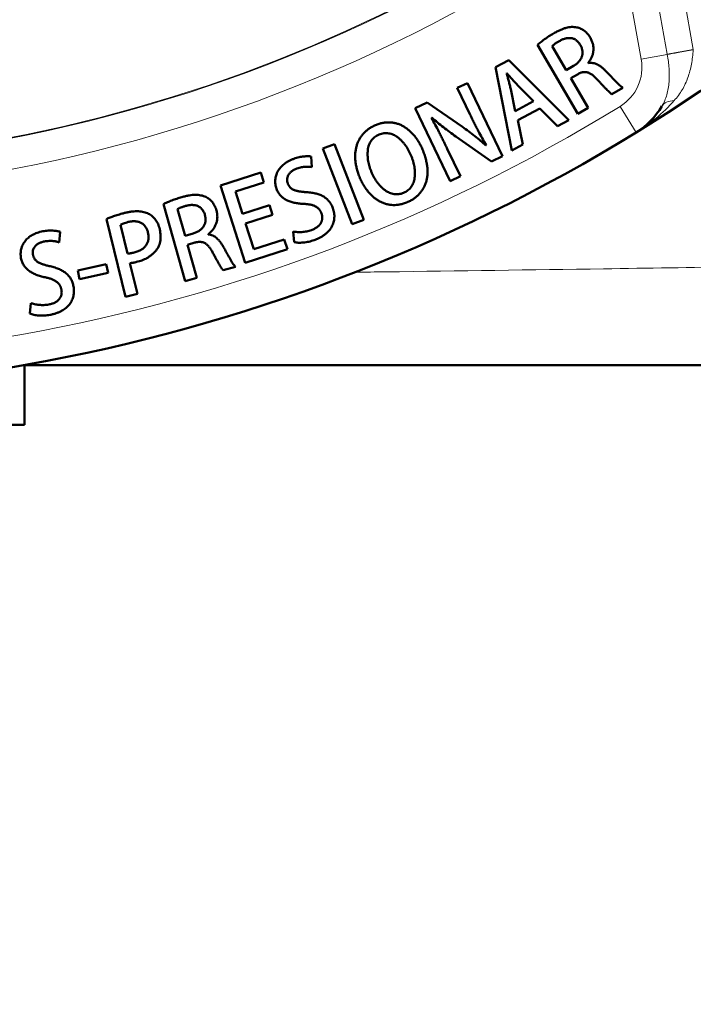
# Model space of a CAD drawing. Units: millimetres. Extents: x 327 to 1632, y 21 to 1777.
# Drawn here: x 668 to 712, y 353 to 417 of the extents above; entities that cross this region are included whole.
import ezdxf

# ---------------------------------------------------------------- set-up
doc = ezdxf.new("R2010")
doc.units = ezdxf.units.MM
doc.header["$LTSCALE"] = 7
for name, color, linetype, lineweight in [('A1 contornos visíveis', 7, 'Continuous', 50), ('AM_5', 3, 'Continuous', 25), ('B1 arestas tangentes', 7, 'Continuous', 13)]:
    doc.layers.add(name, color=color, linetype=linetype, lineweight=lineweight)
doc.styles.add('3_5', font='isocpeur.ttf')
doc.dimstyles.new('Siemsen Cota', dxfattribs={"dimscale": 7, "dimtxt": 3.5, "dimasz": 2.5, "dimexe": 2, "dimexo": 1, "dimgap": 0.3, "dimtad": 1, "dimdec": 1, "dimrnd": 1e-08, "dimtxsty": '3_5', "dimcen": 0.09, "dimdle": 10, "dimclrd": 7, "dimclre": 7, "dimclrt": 7, "dimadec": 0, "dimazin": 2, "dimtfac": 0.714286, "dimtdec": 3, "dimtmove": 0, "dimatfit": 3, "dimfxl": 1, "dimtolj": 1, "dimtzin": 0, "dimlwd": -1, "dimlwe": -1, "dimarcsym": 0})

# ---------------------------------------------------------------- blocks, each defined once
blk = doc.blocks.new('*D34')
at = {"layer": 'AM_5', "color": 7, "transparency": 16777216}
for p, q in [((534.144, 502.477), (534.144, 235)), ((778.437, 498.11), (778.437, 235)), ((760.937, 249), (551.644, 249))]:
    blk.add_line(p, q, dxfattribs=at)
for points in [[(551.644, 251.917), (551.644, 246.083), (534.144, 249)], [(760.937, 251.917), (760.937, 246.083), (778.437, 249)]]:
    blk.add_solid(points, dxfattribs=at)
at = {"layer": 'Defpoints', "color": 0, "transparency": 16777216}
for p in [(534.144, 509.477), (778.437, 505.11), (534.144, 249)]:
    blk.add_point(p, dxfattribs=at)
at = {"layer": 'AM_5', "color": 7, "transparency": 16777216, "insert": (652, 265.8), "char_height": 24.5, "attachment_point": 5, "style": '3_5'}
blk.add_mtext('\\A1;244,3', dxfattribs=at)
blk = doc.blocks.new('*D35')
at = {"layer": 'AM_5', "color": 7, "transparency": 16777216}
for p, q in [((535.876, 427.935), (535.876, 294)), ((760.876, 427.935), (760.876, 294)), ((743.376, 308), (553.376, 308))]:
    blk.add_line(p, q, dxfattribs=at)
for points in [[(553.376, 310.917), (553.376, 305.083), (535.876, 308)], [(743.376, 310.917), (743.376, 305.083), (760.876, 308)]]:
    blk.add_solid(points, dxfattribs=at)
at = {"layer": 'Defpoints', "color": 0, "transparency": 16777216}
for p in [(535.876, 434.935), (760.876, 434.935), (535.876, 308)]:
    blk.add_point(p, dxfattribs=at)
at = {"layer": 'AM_5', "color": 7, "transparency": 16777216, "insert": (643, 322.35), "char_height": 24.5, "attachment_point": 5, "style": '3_5'}
blk.add_mtext('\\A1;225', dxfattribs=at)

msp = doc.modelspace()

# ---------------------------------------------------------------- linework, layer by layer
at = {"layer": 'A1 contornos visíveis'}
for p, q in [((701.8, 415.856), (704.432, 411.341)), ((703.687, 414.2), (702.771, 415.772)), ((699.929, 414.849), (699.061, 414.387)), ((699.061, 414.387), (700.119, 408.952)), ((703.847, 410.936), (699.929, 414.849)), ((704.154, 414.472), (703.687, 414.2)), ((705.124, 414.661), (705.118, 414.673)), ((699.789, 413.992), (699.802, 413.997)), ((703.99, 413.679), (704.409, 413.923)), ((705.119, 411.742), (703.99, 413.679)), ((697.231, 413.36), (696.563, 413.039)), ((696.563, 413.039), (697.407, 411.28)), ((699.52, 408.586), (697.231, 413.36)), ((700.525, 413.199), (701.542, 412.171)), ((706.656, 412.638), (707.374, 413.055)), ((700.338, 411.531), (700.057, 412.957)), ((694.597, 412.097), (693.811, 411.719)), ((693.811, 411.719), (696.101, 406.946)), ((696.904, 410.487), (694.597, 412.097)), ((701.542, 412.171), (700.338, 411.531)), ((704.432, 411.341), (705.119, 411.742)), ((694.874, 411.086), (694.897, 411.104)), ((700.518, 410.928), (701.948, 411.689)), ((701.948, 411.689), (703.101, 410.539)), ((691.216, 410.611), (691.217, 410.61)), ((700.846, 409.339), (700.518, 410.928)), ((703.101, 410.539), (703.847, 410.936)), ((691.448, 409.995), (691.449, 409.994)), ((696.464, 409.868), (698.79, 408.236)), ((688.534, 409.367), (687.786, 409.077)), ((690.451, 404.432), (688.534, 409.367)), ((698.452, 409.295), (698.436, 409.279)), ((700.119, 408.952), (700.846, 409.339)), ((687.052, 407.868), (687.01, 408.559)), ((687.786, 409.077), (689.703, 404.142)), ((696.768, 407.266), (695.912, 409.051)), ((698.79, 408.236), (699.52, 408.586)), ((683.726, 407.504), (681.091, 406.656)), ((683.932, 406.865), (683.726, 407.504)), ((696.101, 406.946), (696.768, 407.266)), ((681.091, 406.656), (682.711, 401.616)), ((682.061, 406.263), (683.932, 406.865)), ((682.529, 404.807), (682.061, 406.263)), ((677.362, 405.451), (678.788, 400.424)), ((684.295, 405.375), (682.529, 404.807)), ((684.498, 404.742), (684.295, 405.375)), ((678.778, 403.377), (678.281, 405.128)), ((682.732, 404.174), (684.498, 404.742)), ((673.641, 404.475), (674.884, 399.39)), ((675.011, 402.222), (674.551, 404.105)), ((683.27, 402.501), (682.732, 404.174)), ((689.703, 404.142), (690.451, 404.432)), ((670.552, 402.95), (670.622, 403.638)), ((679.297, 403.525), (678.778, 403.377)), ((680.284, 403.467), (680.281, 403.479)), ((685.848, 403.657), (685.906, 402.964)), ((678.942, 402.798), (679.408, 402.93)), ((679.553, 400.641), (678.942, 402.798)), ((685.253, 403.139), (683.27, 402.501)), ((685.459, 402.499), (685.253, 403.139)), ((682.711, 401.616), (685.459, 402.499)), ((673.624, 401.514), (671.763, 401.114)), ((673.745, 400.952), (673.624, 401.514)), ((675.657, 399.579), (675.164, 401.596)), ((671.763, 401.114), (671.884, 400.552)), ((671.884, 400.552), (673.745, 400.952)), ((681.264, 401.126), (682.063, 401.352)), ((678.788, 400.424), (679.553, 400.641)), ((674.884, 399.39), (675.657, 399.579)), ((668.691, 398.986), (668.637, 398.292)), ((668.276, 394.931), (668.276, 391.035)), ((668.296, 394.935), (720.876, 394.935)), ((667.476, 391.035), (668.276, 391.035))]:
    msp.add_line(p, q, dxfattribs=at)
for centre, radius, start, end in [((648.376, 507.435), 114.25, 301.6043, 18.64968), ((705.628, 414.388), 5, 301.6043, 329.34047), ((648.376, 507.435), 114.25, 258.64968, 301.6043)]:
    msp.add_arc(centre, radius, start, end, dxfattribs=at)
for points, knots in [([(704.374, 416.995), (704.318, 417.004), (704.207, 417.023), (704.034, 417.023), (703.855, 417.005), (703.671, 416.964), (703.479, 416.904), (703.279, 416.821), (703.069, 416.721), (702.929, 416.642), (702.857, 416.6)], [0, 0, 0, 0, 0.1048092, 0.2113484, 0.3231616, 0.4396962, 0.5645755, 0.699113, 0.8440739, 1, 1, 1, 1]), ([(705.26, 416.311), (705.232, 416.356), (705.176, 416.445), (705.083, 416.566), (704.982, 416.674), (704.873, 416.767), (704.759, 416.846), (704.637, 416.911), (704.509, 416.963), (704.419, 416.984), (704.374, 416.995)], [0, 0, 0, 0, 0.139304, 0.27189, 0.398351, 0.521596, 0.641726, 0.760101, 0.878984, 1, 1, 1, 1]), ([(702.857, 416.6), (702.756, 416.539), (702.557, 416.42), (702.32, 416.258), (702.143, 416.128), (702.02, 416.036), (701.906, 415.946), (701.835, 415.886), (701.8, 415.856)], [0, 0, 0, 0, 0.274301, 0.538142, 0.664167, 0.783327, 0.895248, 1, 1, 1, 1]), ([(703.23, 416.097), (703.261, 416.115), (703.323, 416.15), (703.417, 416.197), (703.512, 416.233), (703.606, 416.262), (703.699, 416.284), (703.792, 416.296), (703.885, 416.301), (703.976, 416.298), (704.067, 416.286), (704.154, 416.258), (704.239, 416.219), (704.32, 416.167), (704.397, 416.101), (704.473, 416.025), (704.543, 415.935), (704.587, 415.869), (704.609, 415.835)], [0, 0, 0, 0, 0.067934, 0.133485, 0.196528, 0.257782, 0.317542, 0.376088, 0.433903, 0.491145, 0.548015, 0.605065, 0.662903, 0.722617, 0.785223, 0.851895, 0.923331, 1, 1, 1, 1]), ([(705.118, 414.673), (705.161, 414.73), (705.247, 414.842), (705.344, 415.031), (705.415, 415.229), (705.449, 415.403), (705.464, 415.545), (705.463, 415.653), (705.453, 415.761), (705.435, 415.871), (705.404, 415.98), (705.367, 416.091), (705.319, 416.202), (705.28, 416.274), (705.26, 416.311)], [0, 0, 0, 0, 0.1224356, 0.241657, 0.3609454, 0.4815375, 0.5428634, 0.6042556, 0.6665617, 0.7289305, 0.79369, 0.8602749, 0.9285101, 1, 1, 1, 1]), ([(702.771, 415.772), (702.781, 415.783), (702.802, 415.805), (702.841, 415.839), (702.887, 415.874), (702.941, 415.913), (703.002, 415.955), (703.071, 416), (703.148, 416.048), (703.202, 416.08), (703.23, 416.097)], [0, 0, 0, 0, 0.077242, 0.166271, 0.269266, 0.388014, 0.519136, 0.665151, 0.825777, 1, 1, 1, 1]), ([(704.609, 415.835), (704.626, 415.804), (704.658, 415.743), (704.696, 415.65), (704.724, 415.556), (704.741, 415.463), (704.747, 415.37), (704.744, 415.277), (704.73, 415.185), (704.705, 415.094), (704.671, 415.004), (704.625, 414.918), (704.572, 414.835), (704.508, 414.755), (704.432, 414.679), (704.35, 414.605), (704.256, 414.536), (704.188, 414.494), (704.154, 414.472)], [0, 0, 0, 0, 0.065262, 0.127061, 0.186868, 0.24569, 0.302514, 0.359684, 0.417111, 0.475514, 0.534959, 0.594319, 0.655291, 0.718721, 0.784097, 0.852527, 0.92447, 1, 1, 1, 1]), ([(706.308, 414.101), (706.261, 414.152), (706.168, 414.249), (706.023, 414.377), (705.875, 414.482), (705.73, 414.569), (705.581, 414.63), (705.431, 414.668), (705.277, 414.68), (705.175, 414.668), (705.124, 414.661)], [0, 0, 0, 0, 0.151909, 0.293278, 0.424893, 0.54837, 0.664137, 0.776013, 0.887016, 1, 1, 1, 1]), ([(700.057, 412.957), (700.037, 413.043), (699.997, 413.217), (699.929, 413.477), (699.857, 413.736), (699.811, 413.908), (699.789, 413.992)], [0, 0, 0, 0, 0.246157, 0.501566, 0.755732, 1, 1, 1, 1]), ([(699.802, 413.997), (699.918, 413.865), (700.155, 413.595), (700.4, 413.333), (700.525, 413.199)], [0, 0, 0, 0, 0.49096, 1, 1, 1, 1]), ([(704.409, 413.923), (704.438, 413.94), (704.494, 413.973), (704.581, 414.012), (704.666, 414.042), (704.75, 414.063), (704.833, 414.074), (704.914, 414.076), (704.994, 414.069), (705.072, 414.052), (705.151, 414.026), (705.229, 413.988), (705.311, 413.944), (705.392, 413.886), (705.476, 413.821), (705.56, 413.744), (705.647, 413.66), (705.703, 413.598), (705.731, 413.565)], [0, 0, 0, 0, 0.065703, 0.127973, 0.187293, 0.244156, 0.298235, 0.351076, 0.403353, 0.455115, 0.509015, 0.565772, 0.626377, 0.691564, 0.761386, 0.835946, 0.915346, 1, 1, 1, 1]), ([(707.374, 413.055), (707.346, 413.075), (707.284, 413.119), (707.187, 413.203), (707.074, 413.308), (706.946, 413.435), (706.803, 413.58), (706.648, 413.741), (706.481, 413.916), (706.367, 414.038), (706.308, 414.101)], [0, 0, 0, 0, 0.067363, 0.152991, 0.256267, 0.377971, 0.515219, 0.66443, 0.82622, 1, 1, 1, 1]), ([(705.731, 413.565), (705.785, 413.505), (705.887, 413.39), (706.038, 413.229), (706.174, 413.083), (706.3, 412.955), (706.41, 412.846), (706.507, 412.758), (706.585, 412.688), (706.635, 412.653), (706.656, 412.638)], [0, 0, 0, 0, 0.1838104, 0.3521844, 0.5044967, 0.6417967, 0.761052, 0.8603234, 0.9403149, 1, 1, 1, 1]), ([(695.912, 409.051), (695.864, 409.152), (695.77, 409.348), (695.63, 409.634), (695.497, 409.904), (695.328, 410.237), (695.125, 410.632), (694.956, 410.937), (694.874, 411.086)], [0, 0, 0, 0, 0.146926, 0.28606, 0.417769, 0.54176, 0.776502, 1, 1, 1, 1]), ([(694.897, 411.104), (695.019, 410.996), (695.267, 410.777), (695.658, 410.465), (696.057, 410.161), (696.329, 409.965), (696.464, 409.868)], [0, 0, 0, 0, 0.245466, 0.496794, 0.750056, 1, 1, 1, 1]), ([(697.407, 411.28), (697.452, 411.187), (697.539, 411.006), (697.67, 410.739), (697.8, 410.483), (697.967, 410.156), (698.181, 409.759), (698.362, 409.449), (698.452, 409.295)], [0, 0, 0, 0, 0.137089, 0.269658, 0.397209, 0.520366, 0.760907, 1, 1, 1, 1]), ([(691.217, 410.61), (691.141, 410.575), (690.991, 410.506), (690.786, 410.375), (690.6, 410.231), (690.437, 410.069), (690.292, 409.894), (690.17, 409.701), (690.068, 409.493), (689.988, 409.27), (689.93, 409.036), (689.896, 408.793), (689.887, 408.541), (689.9, 408.282), (689.938, 408.015), (690, 407.741), (690.085, 407.459), (690.158, 407.272), (690.195, 407.176)], [0, 0, 0, 0, 0.062766, 0.122747, 0.180931, 0.237853, 0.294093, 0.350227, 0.407599, 0.466375, 0.52647, 0.587282, 0.649505, 0.713799, 0.780531, 0.850174, 0.923146, 1, 1, 1, 1]), ([(694.296, 409.009), (694.257, 409.096), (694.181, 409.265), (694.047, 409.505), (693.904, 409.726), (693.75, 409.928), (693.584, 410.111), (693.407, 410.275), (693.219, 410.419), (693.021, 410.544), (692.815, 410.648), (692.601, 410.722), (692.382, 410.772), (692.158, 410.793), (691.929, 410.79), (691.695, 410.756), (691.454, 410.7), (691.297, 410.641), (691.216, 410.611)], [0, 0, 0, 0, 0.073008, 0.143269, 0.210561, 0.275607, 0.338683, 0.400265, 0.460863, 0.521064, 0.580003, 0.637794, 0.694754, 0.75225, 0.810539, 0.870852, 0.933895, 1, 1, 1, 1]), ([(698.436, 409.279), (698.32, 409.382), (698.082, 409.593), (697.706, 409.897), (697.314, 410.199), (697.041, 410.39), (696.904, 410.487)], [0, 0, 0, 0, 0.239243, 0.48765, 0.742711, 1, 1, 1, 1]), ([(690.964, 407.526), (690.938, 407.587), (690.889, 407.709), (690.826, 407.893), (690.778, 408.077), (690.739, 408.259), (690.716, 408.44), (690.702, 408.62), (690.703, 408.798), (690.714, 408.974), (690.74, 409.143), (690.787, 409.302), (690.85, 409.45), (690.933, 409.585), (691.036, 409.707), (691.155, 409.817), (691.293, 409.915), (691.396, 409.968), (691.448, 409.995)], [0, 0, 0, 0, 0.07112, 0.140532, 0.208321, 0.27456, 0.33944, 0.403576, 0.466975, 0.530185, 0.591638, 0.650341, 0.70726, 0.763106, 0.819393, 0.876919, 0.93698, 1, 1, 1, 1]), ([(691.449, 409.994), (691.503, 410.013), (691.609, 410.05), (691.772, 410.079), (691.931, 410.089), (692.087, 410.075), (692.239, 410.042), (692.388, 409.987), (692.532, 409.909), (692.671, 409.813), (692.804, 409.701), (692.932, 409.58), (693.05, 409.447), (693.164, 409.308), (693.267, 409.158), (693.363, 408.999), (693.452, 408.83), (693.504, 408.713), (693.53, 408.653)], [0, 0, 0, 0, 0.062479, 0.122314, 0.179684, 0.235808, 0.291942, 0.349059, 0.407864, 0.469894, 0.533299, 0.597312, 0.661597, 0.726733, 0.792748, 0.860246, 0.929255, 1, 1, 1, 1]), ([(687.01, 408.559), (686.976, 408.563), (686.903, 408.572), (686.788, 408.576), (686.661, 408.572), (686.523, 408.563), (686.374, 408.543), (686.217, 408.511), (686.05, 408.469), (685.937, 408.431), (685.879, 408.411)], [0, 0, 0, 0, 0.09025, 0.189902, 0.300146, 0.420965, 0.55139, 0.690822, 0.840515, 1, 1, 1, 1]), ([(693.53, 408.653), (693.557, 408.588), (693.609, 408.458), (693.674, 408.263), (693.725, 408.071), (693.763, 407.882), (693.787, 407.697), (693.799, 407.516), (693.795, 407.338), (693.78, 407.166), (693.75, 407), (693.702, 406.845), (693.637, 406.702), (693.554, 406.571), (693.455, 406.453), (693.336, 406.35), (693.204, 406.255), (693.105, 406.206), (693.054, 406.18)], [0, 0, 0, 0, 0.076103, 0.149279, 0.220056, 0.288416, 0.35465, 0.41922, 0.482189, 0.544508, 0.604523, 0.662031, 0.717537, 0.771996, 0.826418, 0.881982, 0.939604, 1, 1, 1, 1]), ([(693.287, 405.565), (693.36, 405.598), (693.504, 405.664), (693.704, 405.785), (693.885, 405.921), (694.049, 406.073), (694.191, 406.242), (694.317, 406.426), (694.423, 406.626), (694.511, 406.841), (694.575, 407.07), (694.614, 407.312), (694.626, 407.566), (694.613, 407.832), (694.573, 408.11), (694.506, 408.401), (694.415, 408.703), (694.337, 408.905), (694.296, 409.009)], [0, 0, 0, 0, 0.059695, 0.117071, 0.172895, 0.2277, 0.282143, 0.336843, 0.392614, 0.449843, 0.508418, 0.568625, 0.631272, 0.696742, 0.765957, 0.839436, 0.917269, 1, 1, 1, 1]), ([(685.879, 408.411), (685.819, 408.387), (685.702, 408.34), (685.535, 408.259), (685.384, 408.167), (685.245, 408.069), (685.122, 407.962), (685.012, 407.848), (684.917, 407.724), (684.836, 407.594), (684.77, 407.459), (684.72, 407.321), (684.686, 407.18), (684.667, 407.037), (684.665, 406.892), (684.677, 406.745), (684.705, 406.596), (684.736, 406.498), (684.752, 406.448)], [0, 0, 0, 0, 0.076583, 0.149476, 0.219105, 0.285814, 0.349638, 0.412227, 0.473171, 0.533738, 0.592916, 0.65057, 0.707392, 0.764016, 0.820711, 0.878492, 0.938158, 1, 1, 1, 1]), ([(686.086, 407.772), (686.137, 407.789), (686.234, 407.821), (686.38, 407.854), (686.517, 407.879), (686.646, 407.889), (686.765, 407.892), (686.872, 407.889), (686.966, 407.883), (687.024, 407.873), (687.052, 407.868)], [0, 0, 0, 0, 0.162633, 0.313936, 0.45623, 0.588796, 0.710399, 0.820234, 0.915655, 1, 1, 1, 1]), ([(685.485, 406.807), (685.472, 406.849), (685.446, 406.932), (685.443, 407.064), (685.466, 407.199), (685.508, 407.31), (685.556, 407.397), (685.603, 407.461), (685.66, 407.521), (685.726, 407.579), (685.802, 407.632), (685.888, 407.682), (685.983, 407.73), (686.051, 407.758), (686.086, 407.772)], [0, 0, 0, 0, 0.102932, 0.203816, 0.309299, 0.422525, 0.482242, 0.543693, 0.608835, 0.677105, 0.749953, 0.827566, 0.910987, 1, 1, 1, 1]), ([(693.054, 406.18), (693.001, 406.162), (692.898, 406.127), (692.74, 406.096), (692.585, 406.087), (692.432, 406.097), (692.281, 406.129), (692.133, 406.182), (691.989, 406.255), (691.848, 406.348), (691.712, 406.455), (691.584, 406.576), (691.461, 406.706), (691.347, 406.849), (691.239, 407.001), (691.14, 407.166), (691.045, 407.34), (690.991, 407.463), (690.964, 407.526)], [0, 0, 0, 0, 0.060529, 0.118399, 0.174081, 0.229144, 0.284399, 0.340579, 0.398978, 0.460076, 0.523114, 0.586934, 0.65161, 0.717312, 0.784982, 0.854322, 0.925929, 1, 1, 1, 1]), ([(686.72, 406.228), (686.677, 406.23), (686.592, 406.235), (686.468, 406.247), (686.352, 406.261), (686.243, 406.277), (686.143, 406.298), (686.05, 406.32), (685.965, 406.346), (685.887, 406.375), (685.816, 406.407), (685.751, 406.447), (685.691, 406.492), (685.638, 406.543), (685.591, 406.6), (685.549, 406.663), (685.512, 406.732), (685.494, 406.781), (685.485, 406.807)], [0, 0, 0, 0, 0.090153, 0.175239, 0.255511, 0.330369, 0.401146, 0.466042, 0.527238, 0.583536, 0.636615, 0.68845, 0.739479, 0.789876, 0.840033, 0.892072, 0.945041, 1, 1, 1, 1]), ([(690.195, 407.176), (690.236, 407.086), (690.316, 406.91), (690.455, 406.662), (690.603, 406.435), (690.763, 406.23), (690.932, 406.044), (691.113, 405.881), (691.305, 405.739), (691.506, 405.617), (691.715, 405.521), (691.928, 405.448), (692.146, 405.403), (692.368, 405.383), (692.593, 405.388), (692.823, 405.42), (693.056, 405.478), (693.209, 405.535), (693.287, 405.565)], [0, 0, 0, 0, 0.075793, 0.148326, 0.217396, 0.283615, 0.347347, 0.409531, 0.470151, 0.530104, 0.588909, 0.646226, 0.702555, 0.759143, 0.816246, 0.875175, 0.936193, 1, 1, 1, 1]), ([(678.57, 405.908), (678.457, 405.875), (678.234, 405.809), (677.965, 405.71), (677.761, 405.63), (677.62, 405.569), (677.487, 405.512), (677.403, 405.471), (677.362, 405.451)], [0, 0, 0, 0, 0.274389, 0.538424, 0.664645, 0.783046, 0.895373, 1, 1, 1, 1]), ([(680.138, 405.914), (680.086, 405.936), (679.983, 405.982), (679.815, 406.025), (679.638, 406.052), (679.449, 406.058), (679.248, 406.047), (679.034, 406.018), (678.806, 405.972), (678.651, 405.93), (678.57, 405.908)], [0, 0, 0, 0, 0.104453, 0.211673, 0.322587, 0.439982, 0.564873, 0.699313, 0.843999, 1, 1, 1, 1]), ([(680.827, 405.03), (680.811, 405.081), (680.78, 405.181), (680.718, 405.322), (680.647, 405.451), (680.565, 405.568), (680.475, 405.674), (680.371, 405.766), (680.26, 405.848), (680.179, 405.892), (680.138, 405.914)], [0, 0, 0, 0, 0.138927, 0.271397, 0.399201, 0.521154, 0.64149, 0.76047, 0.87956, 1, 1, 1, 1]), ([(684.752, 406.448), (684.769, 406.407), (684.801, 406.327), (684.862, 406.214), (684.93, 406.109), (685.008, 406.012), (685.094, 405.925), (685.188, 405.846), (685.291, 405.775), (685.402, 405.714), (685.521, 405.662), (685.644, 405.613), (685.775, 405.573), (685.91, 405.537), (686.052, 405.51), (686.199, 405.489), (686.352, 405.474), (686.455, 405.47), (686.508, 405.467)], [0, 0, 0, 0, 0.061757, 0.120905, 0.179245, 0.236636, 0.293624, 0.350764, 0.408609, 0.467691, 0.528078, 0.589701, 0.653237, 0.718394, 0.785459, 0.854566, 0.925881, 1, 1, 1, 1]), ([(688.434, 405.18), (688.419, 405.222), (688.388, 405.303), (688.331, 405.418), (688.267, 405.525), (688.195, 405.624), (688.117, 405.715), (688.03, 405.798), (687.935, 405.871), (687.834, 405.938), (687.723, 405.997), (687.605, 406.049), (687.479, 406.096), (687.343, 406.134), (687.2, 406.169), (687.048, 406.194), (686.887, 406.215), (686.777, 406.224), (686.72, 406.228)], [0, 0, 0, 0, 0.061788, 0.121498, 0.179197, 0.235608, 0.29179, 0.347347, 0.402812, 0.459384, 0.51691, 0.577231, 0.63974, 0.705181, 0.773746, 0.845759, 0.920793, 1, 1, 1, 1]), ([(678.281, 405.128), (678.294, 405.136), (678.32, 405.152), (678.366, 405.173), (678.419, 405.199), (678.482, 405.221), (678.551, 405.248), (678.629, 405.273), (678.715, 405.301), (678.775, 405.319), (678.807, 405.329)], [0, 0, 0, 0, 0.077228, 0.16639, 0.270619, 0.387727, 0.518704, 0.66542, 0.824906, 1, 1, 1, 1]), ([(678.807, 405.329), (678.842, 405.339), (678.91, 405.358), (679.013, 405.377), (679.114, 405.39), (679.212, 405.395), (679.307, 405.391), (679.4, 405.382), (679.491, 405.362), (679.58, 405.338), (679.664, 405.302), (679.743, 405.254), (679.814, 405.195), (679.881, 405.125), (679.939, 405.042), (679.992, 404.949), (680.04, 404.845), (680.064, 404.77), (680.076, 404.731)], [0, 0, 0, 0, 0.067959, 0.133399, 0.196727, 0.257936, 0.31718, 0.375838, 0.433432, 0.491197, 0.548298, 0.605189, 0.663056, 0.722739, 0.785824, 0.852491, 0.923382, 1, 1, 1, 1]), ([(686.508, 405.467), (686.549, 405.465), (686.629, 405.462), (686.745, 405.449), (686.855, 405.434), (686.957, 405.415), (687.053, 405.393), (687.141, 405.365), (687.222, 405.335), (687.297, 405.301), (687.365, 405.261), (687.429, 405.217), (687.486, 405.168), (687.538, 405.112), (687.584, 405.052), (687.625, 404.986), (687.661, 404.915), (687.68, 404.865), (687.689, 404.839)], [0, 0, 0, 0, 0.0860688, 0.1674776, 0.2446939, 0.3170047, 0.3852701, 0.449665, 0.5105067, 0.5673598, 0.6220875, 0.6756912, 0.7281561, 0.7806956, 0.8338458, 0.8881248, 0.9430309, 1, 1, 1, 1]), ([(674.868, 404.881), (674.804, 404.864), (674.679, 404.832), (674.498, 404.781), (674.328, 404.73), (674.169, 404.678), (674.021, 404.629), (673.884, 404.578), (673.758, 404.527), (673.679, 404.492), (673.641, 404.475)], [0, 0, 0, 0, 0.153517, 0.298921, 0.436078, 0.565197, 0.685837, 0.798421, 0.903648, 1, 1, 1, 1]), ([(676.387, 404.817), (676.338, 404.84), (676.238, 404.888), (676.076, 404.936), (675.904, 404.969), (675.719, 404.985), (675.523, 404.984), (675.314, 404.967), (675.094, 404.934), (674.945, 404.899), (674.868, 404.881)], [0, 0, 0, 0, 0.104765, 0.212593, 0.32488, 0.443613, 0.569903, 0.704408, 0.84755, 1, 1, 1, 1]), ([(677.122, 403.822), (677.106, 403.879), (677.074, 403.991), (677.011, 404.15), (676.934, 404.296), (676.845, 404.429), (676.745, 404.549), (676.635, 404.654), (676.516, 404.745), (676.43, 404.793), (676.387, 404.817)], [0, 0, 0, 0, 0.13974, 0.273193, 0.401569, 0.527338, 0.649058, 0.767506, 0.884212, 1, 1, 1, 1]), ([(680.076, 404.731), (680.085, 404.697), (680.101, 404.63), (680.114, 404.53), (680.118, 404.433), (680.112, 404.338), (680.095, 404.247), (680.068, 404.158), (680.032, 404.072), (679.986, 403.99), (679.93, 403.912), (679.865, 403.839), (679.791, 403.773), (679.71, 403.711), (679.619, 403.656), (679.519, 403.606), (679.411, 403.562), (679.336, 403.538), (679.297, 403.525)], [0, 0, 0, 0, 0.065444, 0.127481, 0.187503, 0.245512, 0.302621, 0.359674, 0.416726, 0.475058, 0.534257, 0.59428, 0.655219, 0.71791, 0.78396, 0.852288, 0.924182, 1, 1, 1, 1]), ([(680.281, 403.479), (680.309, 403.502), (680.365, 403.546), (680.445, 403.616), (680.518, 403.693), (680.587, 403.772), (680.646, 403.857), (680.703, 403.946), (680.752, 404.04), (680.796, 404.137), (680.832, 404.238), (680.859, 404.343), (680.876, 404.45), (680.885, 404.561), (680.884, 404.674), (680.874, 404.791), (680.855, 404.91), (680.836, 404.989), (680.827, 405.03)], [0, 0, 0, 0, 0.061653, 0.121937, 0.181993, 0.241799, 0.301088, 0.360662, 0.421218, 0.481909, 0.543001, 0.604356, 0.666504, 0.729246, 0.793731, 0.860403, 0.928888, 1, 1, 1, 1]), ([(687.689, 404.839), (687.698, 404.811), (687.716, 404.756), (687.733, 404.673), (687.741, 404.591), (687.74, 404.51), (687.73, 404.431), (687.71, 404.354), (687.683, 404.278), (687.646, 404.205), (687.6, 404.135), (687.546, 404.067), (687.482, 404.005), (687.41, 403.946), (687.328, 403.892), (687.24, 403.84), (687.141, 403.793), (687.071, 403.766), (687.035, 403.752)], [0, 0, 0, 0, 0.062004, 0.121054, 0.17834, 0.234552, 0.289736, 0.344608, 0.400593, 0.457708, 0.516613, 0.576589, 0.638569, 0.703858, 0.771465, 0.843505, 0.919218, 1, 1, 1, 1]), ([(687.218, 403.097), (687.286, 403.124), (687.417, 403.176), (687.602, 403.266), (687.771, 403.365), (687.923, 403.471), (688.057, 403.586), (688.176, 403.707), (688.278, 403.837), (688.361, 403.974), (688.429, 404.116), (688.479, 404.262), (688.513, 404.409), (688.531, 404.56), (688.533, 404.712), (688.516, 404.867), (688.485, 405.024), (688.451, 405.127), (688.434, 405.18)], [0, 0, 0, 0, 0.0801618, 0.1560665, 0.2275634, 0.2956093, 0.3605255, 0.4227661, 0.4829499, 0.5420468, 0.5998496, 0.6562855, 0.7120069, 0.767297, 0.8231708, 0.8800831, 0.9388476, 1, 1, 1, 1]), ([(674.551, 404.105), (674.58, 404.119), (674.645, 404.151), (674.762, 404.189), (674.903, 404.237), (675.007, 404.265), (675.064, 404.28)], [0, 0, 0, 0, 0.176842, 0.402272, 0.675827, 1, 1, 1, 1]), ([(675.064, 404.28), (675.103, 404.289), (675.179, 404.306), (675.292, 404.321), (675.401, 404.33), (675.506, 404.326), (675.607, 404.318), (675.704, 404.297), (675.797, 404.269), (675.884, 404.232), (675.968, 404.187), (676.043, 404.13), (676.112, 404.064), (676.175, 403.99), (676.229, 403.905), (676.278, 403.812), (676.318, 403.708), (676.339, 403.635), (676.349, 403.597)], [0, 0, 0, 0, 0.072739, 0.141407, 0.207693, 0.271008, 0.332372, 0.391834, 0.450159, 0.507878, 0.565033, 0.622043, 0.679088, 0.738091, 0.798279, 0.861826, 0.928891, 1, 1, 1, 1]), ([(669.481, 403.674), (669.418, 403.66), (669.295, 403.633), (669.118, 403.577), (668.953, 403.512), (668.802, 403.436), (668.662, 403.352), (668.536, 403.255), (668.422, 403.151), (668.322, 403.035), (668.236, 402.911), (668.163, 402.783), (668.106, 402.65), (668.065, 402.511), (668.039, 402.369), (668.029, 402.221), (668.033, 402.07), (668.047, 401.968), (668.055, 401.916)], [0, 0, 0, 0, 0.076457, 0.149442, 0.219104, 0.285588, 0.349918, 0.411922, 0.472861, 0.533369, 0.592669, 0.650324, 0.707281, 0.763845, 0.82072, 0.878602, 0.938006, 1, 1, 1, 1]), ([(670.622, 403.638), (670.589, 403.648), (670.519, 403.669), (670.406, 403.691), (670.28, 403.707), (670.142, 403.72), (669.992, 403.726), (669.831, 403.719), (669.659, 403.702), (669.542, 403.684), (669.481, 403.674)], [0, 0, 0, 0, 0.089832, 0.18925, 0.299659, 0.420151, 0.550841, 0.690588, 0.84002, 1, 1, 1, 1]), ([(676.349, 403.597), (676.358, 403.556), (676.375, 403.477), (676.387, 403.36), (676.389, 403.248), (676.381, 403.14), (676.359, 403.037), (676.329, 402.939), (676.285, 402.847), (676.233, 402.76), (676.169, 402.678), (676.096, 402.603), (676.013, 402.534), (675.921, 402.471), (675.818, 402.416), (675.707, 402.366), (675.586, 402.324), (675.501, 402.301), (675.458, 402.289)], [0, 0, 0, 0, 0.069507, 0.1345824, 0.197222, 0.2567268, 0.3147534, 0.3716606, 0.4276344, 0.4844869, 0.5419592, 0.6000929, 0.6595637, 0.7214546, 0.7862236, 0.8536424, 0.9249525, 1, 1, 1, 1]), ([(675.609, 401.67), (675.669, 401.685), (675.788, 401.714), (675.96, 401.772), (676.124, 401.842), (676.281, 401.924), (676.43, 402.016), (676.571, 402.119), (676.705, 402.234), (676.83, 402.359), (676.942, 402.496), (677.034, 402.648), (677.101, 402.814), (677.149, 402.991), (677.174, 403.182), (677.18, 403.385), (677.161, 403.6), (677.135, 403.746), (677.122, 403.822)], [0, 0, 0, 0, 0.062235, 0.12337, 0.183199, 0.242323, 0.301092, 0.36005, 0.418883, 0.478717, 0.538162, 0.597227, 0.656915, 0.718099, 0.782521, 0.850275, 0.922485, 1, 1, 1, 1]), ([(681.291, 402.63), (681.258, 402.69), (681.193, 402.808), (681.082, 402.967), (680.967, 403.107), (680.847, 403.226), (680.719, 403.324), (680.582, 403.398), (680.436, 403.447), (680.335, 403.46), (680.284, 403.467)], [0, 0, 0, 0, 0.1522104, 0.2933819, 0.4249523, 0.5481149, 0.664578, 0.7762784, 0.8875824, 1, 1, 1, 1]), ([(687.035, 403.752), (686.983, 403.735), (686.881, 403.701), (686.724, 403.664), (686.567, 403.637), (686.412, 403.623), (686.26, 403.617), (686.115, 403.622), (685.978, 403.633), (685.89, 403.649), (685.848, 403.657)], [0, 0, 0, 0, 0.135818, 0.269066, 0.400823, 0.531328, 0.657738, 0.777595, 0.891905, 1, 1, 1, 1]), ([(668.835, 402.153), (668.829, 402.196), (668.817, 402.282), (668.835, 402.414), (668.88, 402.543), (668.939, 402.646), (669.001, 402.725), (669.057, 402.78), (669.123, 402.831), (669.199, 402.875), (669.282, 402.917), (669.375, 402.953), (669.476, 402.984), (669.547, 403.001), (669.584, 403.01)], [0, 0, 0, 0, 0.102325, 0.203948, 0.309281, 0.422606, 0.482258, 0.544131, 0.608451, 0.677192, 0.750017, 0.827431, 0.911059, 1, 1, 1, 1]), ([(669.584, 403.01), (669.636, 403.018), (669.738, 403.033), (669.887, 403.044), (670.026, 403.046), (670.155, 403.036), (670.273, 403.018), (670.378, 403), (670.47, 402.978), (670.526, 402.959), (670.552, 402.95)], [0, 0, 0, 0, 0.161859, 0.314211, 0.455857, 0.588537, 0.710617, 0.819506, 0.916129, 1, 1, 1, 1]), ([(679.408, 402.93), (679.44, 402.939), (679.503, 402.957), (679.597, 402.973), (679.687, 402.982), (679.773, 402.98), (679.856, 402.973), (679.935, 402.953), (680.01, 402.926), (680.082, 402.891), (680.151, 402.844), (680.22, 402.79), (680.286, 402.725), (680.351, 402.65), (680.415, 402.565), (680.478, 402.47), (680.54, 402.366), (680.579, 402.292), (680.599, 402.254)], [0, 0, 0, 0, 0.065972, 0.128047, 0.187405, 0.243692, 0.297851, 0.350725, 0.40261, 0.454831, 0.508835, 0.565744, 0.626296, 0.691555, 0.761325, 0.835544, 0.91535, 1, 1, 1, 1]), ([(685.906, 402.964), (685.947, 402.956), (686.035, 402.939), (686.176, 402.926), (686.332, 402.928), (686.502, 402.938), (686.679, 402.959), (686.859, 402.993), (687.039, 403.038), (687.158, 403.077), (687.218, 403.097)], [0, 0, 0, 0, 0.09459, 0.200934, 0.317541, 0.446677, 0.581981, 0.718593, 0.858102, 1, 1, 1, 1]), ([(669.964, 401.384), (669.921, 401.393), (669.837, 401.412), (669.717, 401.443), (669.604, 401.475), (669.5, 401.509), (669.404, 401.545), (669.315, 401.582), (669.236, 401.621), (669.164, 401.662), (669.098, 401.705), (669.041, 401.755), (668.989, 401.809), (668.945, 401.868), (668.907, 401.932), (668.876, 402.001), (668.85, 402.075), (668.84, 402.126), (668.835, 402.153)], [0, 0, 0, 0, 0.090537, 0.1753185, 0.2557707, 0.3305756, 0.4012394, 0.4665019, 0.5272605, 0.5836524, 0.6367295, 0.6888402, 0.7394621, 0.7895042, 0.8401865, 0.8920936, 0.944806, 1, 1, 1, 1]), ([(675.458, 402.289), (675.415, 402.278), (675.334, 402.258), (675.217, 402.237), (675.111, 402.223), (675.043, 402.223), (675.011, 402.222)], [0, 0, 0, 0, 0.29067, 0.554218, 0.788557, 1, 1, 1, 1]), ([(680.599, 402.254), (680.636, 402.183), (680.707, 402.046), (680.812, 401.852), (680.908, 401.677), (680.998, 401.522), (681.079, 401.389), (681.15, 401.279), (681.209, 401.194), (681.248, 401.146), (681.264, 401.126)], [0, 0, 0, 0, 0.183343, 0.351628, 0.5038, 0.641552, 0.761124, 0.860918, 0.93998, 1, 1, 1, 1]), ([(682.063, 401.352), (682.042, 401.378), (681.992, 401.436), (681.92, 401.542), (681.835, 401.671), (681.743, 401.826), (681.641, 402.002), (681.53, 402.196), (681.414, 402.407), (681.333, 402.554), (681.291, 402.63)], [0, 0, 0, 0, 0.06758, 0.153267, 0.256589, 0.378081, 0.515519, 0.664289, 0.826219, 1, 1, 1, 1]), ([(668.055, 401.916), (668.064, 401.873), (668.083, 401.788), (668.126, 401.667), (668.177, 401.553), (668.237, 401.445), (668.309, 401.345), (668.389, 401.252), (668.48, 401.166), (668.58, 401.087), (668.688, 401.016), (668.803, 400.948), (668.925, 400.888), (669.053, 400.833), (669.188, 400.783), (669.33, 400.738), (669.478, 400.7), (669.58, 400.678), (669.632, 400.668)], [0, 0, 0, 0, 0.061617, 0.121023, 0.179446, 0.236701, 0.293406, 0.350661, 0.40876, 0.467797, 0.528358, 0.590058, 0.653507, 0.718489, 0.785232, 0.854364, 0.926072, 1, 1, 1, 1]), ([(675.164, 401.596), (675.199, 401.599), (675.269, 401.604), (675.378, 401.62), (675.492, 401.641), (675.57, 401.66), (675.609, 401.67)], [0, 0, 0, 0, 0.229133, 0.472075, 0.729466, 1, 1, 1, 1]), ([(671.487, 400.076), (671.479, 400.119), (671.461, 400.204), (671.424, 400.327), (671.377, 400.443), (671.323, 400.553), (671.259, 400.655), (671.187, 400.75), (671.106, 400.839), (671.016, 400.92), (670.917, 400.995), (670.809, 401.067), (670.691, 401.132), (670.563, 401.191), (670.428, 401.249), (670.281, 401.299), (670.126, 401.344), (670.018, 401.37), (669.964, 401.384)], [0, 0, 0, 0, 0.061862, 0.121202, 0.179353, 0.236105, 0.291914, 0.347554, 0.40285, 0.459333, 0.517024, 0.576993, 0.639881, 0.705008, 0.773662, 0.845509, 0.921227, 1, 1, 1, 1]), ([(669.632, 400.668), (669.672, 400.659), (669.75, 400.642), (669.863, 400.611), (669.969, 400.58), (670.067, 400.544), (670.157, 400.507), (670.24, 400.466), (670.315, 400.423), (670.384, 400.377), (670.445, 400.327), (670.5, 400.273), (670.549, 400.215), (670.592, 400.152), (670.627, 400.085), (670.657, 400.014), (670.681, 399.938), (670.692, 399.885), (670.698, 399.859)], [0, 0, 0, 0, 0.085954, 0.167371, 0.244405, 0.31713, 0.385049, 0.449761, 0.510118, 0.567104, 0.621951, 0.675137, 0.728392, 0.780987, 0.833952, 0.887391, 0.942775, 1, 1, 1, 1]), ([(670.698, 399.859), (670.702, 399.829), (670.711, 399.772), (670.714, 399.687), (670.71, 399.604), (670.694, 399.525), (670.673, 399.449), (670.641, 399.376), (670.602, 399.306), (670.553, 399.24), (670.496, 399.177), (670.431, 399.12), (670.359, 399.068), (670.279, 399.021), (670.19, 398.98), (670.093, 398.944), (669.988, 398.913), (669.915, 398.898), (669.878, 398.89)], [0, 0, 0, 0, 0.0622758, 0.1212655, 0.1788356, 0.2341637, 0.2895494, 0.3449351, 0.4002633, 0.4578333, 0.516823, 0.5766286, 0.6385378, 0.703129, 0.7714047, 0.843882, 0.9194512, 1, 1, 1, 1]), ([(669.954, 398.214), (670.025, 398.229), (670.163, 398.259), (670.36, 398.319), (670.542, 398.39), (670.709, 398.47), (670.86, 398.561), (670.997, 398.662), (671.117, 398.775), (671.223, 398.897), (671.311, 399.027), (671.385, 399.162), (671.443, 399.302), (671.484, 399.448), (671.509, 399.598), (671.519, 399.753), (671.513, 399.914), (671.496, 400.021), (671.487, 400.076)], [0, 0, 0, 0, 0.08, 0.155904, 0.227517, 0.295589, 0.360103, 0.4224, 0.482938, 0.542121, 0.599998, 0.656333, 0.712085, 0.767189, 0.823039, 0.880236, 0.938795, 1, 1, 1, 1]), ([(669.878, 398.89), (669.824, 398.881), (669.717, 398.864), (669.556, 398.852), (669.397, 398.852), (669.242, 398.862), (669.091, 398.881), (668.949, 398.908), (668.816, 398.943), (668.732, 398.972), (668.691, 398.986)], [0, 0, 0, 0, 0.135819, 0.269844, 0.40088, 0.531698, 0.657819, 0.778287, 0.891844, 1, 1, 1, 1]), ([(668.637, 398.292), (668.677, 398.278), (668.76, 398.246), (668.898, 398.213), (669.052, 398.187), (669.221, 398.171), (669.4, 398.164), (669.583, 398.169), (669.768, 398.185), (669.891, 398.204), (669.954, 398.214)], [0, 0, 0, 0, 0.09466, 0.200294, 0.317811, 0.446369, 0.581946, 0.718861, 0.857925, 1, 1, 1, 1])]:
    msp.add_open_spline(points, degree=3, knots=knots, dxfattribs=at)
at = {"layer": 'B1 arestas tangentes'}
for p, q in [((710.001, 426.666), (711.986, 415.556)), ((710.281, 415.251), (708.296, 426.362)), ((708.581, 414.916), (706.876, 424.46)), ((711.986, 415.556), (710.281, 415.251)), ((708.581, 414.916), (710.286, 415.22)), ((707.2, 411.833), (708.248, 410.13))]:
    msp.add_line(p, q, dxfattribs=at)
msp.add_circle((648.376, 507.435), 99.458, dxfattribs=at)
for centre, radius, start, end in [((648.376, 507.435), 99.525, 255.06844, 305.18554), ((648.376, 507.435), 101.524, 255.06844, 305.18554), ((705.628, 414.388), 3, 301.6043, 10.12699), ((648.376, 507.435), 112.25, 258.64968, 301.6043)]:
    msp.add_arc(centre, radius, start, end, dxfattribs=at)
for centre, major_axis, ratio, start_param, end_param in [((716.766, 418.908), (4.157, 5.34), 0.447669, 2.540665, 2.545186), ((714.621, 421.124), (-0.852, -11.458), 0.401908, 5.28018, 5.283337), ((711.991, 415.525), (-1.968, -0.358), 0.005812, 4.715022, 5.759603), ((711.649, 410.819), (-1.72, 1.02), 0.550204, 5.555273, 6.283185)]:
    msp.add_ellipse(centre, major_axis=major_axis, ratio=ratio, start_param=start_param, end_param=end_param, dxfattribs=at)
for points, knots in [([(709.929, 411.838), (710.071, 412.078), (710.179, 412.332), (710.256, 412.597), (710.333, 412.863), (710.38, 413.145), (710.401, 413.434), (710.423, 413.722), (710.421, 414.016), (710.4, 414.316), (710.38, 414.616), (710.341, 414.919), (710.286, 415.22)], [0, 0, 0, 0, 0.000917927, 0.000917927, 0.000917927, 0.001835854, 0.001835854, 0.001835854, 0.00275378, 0.00275378, 0.00275378, 0.003671707, 0.003671707, 0.003671707, 0.003671707]), ([(711.984, 415.535), (711.959, 415.216), (711.92, 414.899), (711.808, 414.288), (711.733, 413.996), (711.533, 413.433), (711.408, 413.167), (711.109, 412.668), (710.934, 412.432), (710.738, 412.21)], [0, 0, 0, 0, 0.00095622, 0.00095622, 0.001912441, 0.001912441, 0.002868661, 0.002868661, 0.003824882, 0.003824882, 0.003824882, 0.003824882]), ([(710.738, 412.21), (710.374, 411.795), (709.981, 411.419), (709.15, 410.728), (708.711, 410.415), (708.248, 410.13)], [0, 0, 0, 0, 0.001781619, 0.001781619, 0.003563239, 0.003563239, 0.003563239, 0.003563239]), ([(723.316, 401.485), (717.637, 401.396), (711.905, 401.308), (706.125, 401.222), (701.409, 401.152), (696.66, 401.085), (691.883, 401.023), (691.222, 401.015), (690.561, 401.006), (689.899, 400.998)], [0, 0, 0, 0, 0.1175496, 0.1175496, 0.1175496, 0.2134535, 0.2134535, 0.2134535, 0.2267181, 0.2267181, 0.2267181, 0.2267181])]:
    msp.add_open_spline(points, degree=3, knots=knots, dxfattribs=at)

# ---------------------------------------------------------------- dimensions: what is measured, and where the dimension line sits
at = {"layer": 'AM_5'}
for base, p1, p2, picture, middle in [((534.144, 249), (778.437, 505.11), (534.144, 509.477), '*D34', (652, 249)), ((535.876, 308), (760.876, 434.935), (535.876, 434.935), '*D35', (643, 308))]:
    dim = msp.add_linear_dim(base=base, p1=p1, p2=p2, angle=0, dimstyle='Siemsen Cota', override={"dimtfac": 1, "dimtdec": 4}, dxfattribs=at)
    dim.commit()
    dim.dimension.update_dxf_attribs({"geometry": picture, "text_midpoint": middle, "dimtype": 160})

doc.saveas('drawing.dxf')
